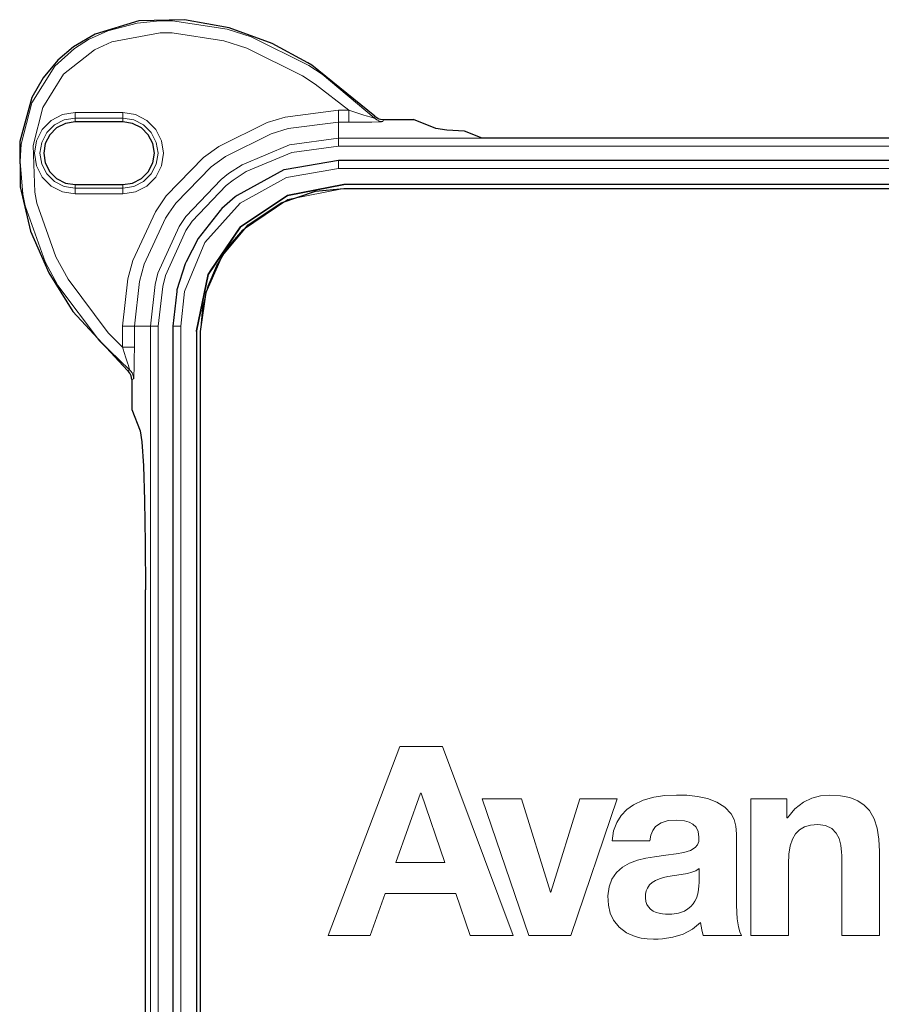
# Model space of a CAD drawing. Units: millimetres. Extents: x -113 to 113, y -62 to 62.
# Drawn here: x -113 to -59, y -4 to 58 of the extents above; entities that cross this region are included whole.
import ezdxf

# ---------------------------------------------------------------- set-up
doc = ezdxf.new("R2010")
doc.units = ezdxf.units.MM
doc.layers.add('Top$21', color=7, linetype='Continuous', true_color=0xffffff)

msp = doc.modelspace()

# ---------------------------------------------------------------- linework, layer by layer
at = {"layer": 'Top$21', "color": 7, "linetype": 'Continuous', "lineweight": 13}
for p, q in [((-109.276, 52.045), (-106.275, 52.045)), ((-92.776, 52.188), (-92.13, 52.188)), ((-106.275, 51.695), (-109.276, 51.695)), ((-109.276, 51.695), (-109.276, 51.463)), ((-106.275, 51.695), (-106.275, 51.463)), ((-92.13, 51.439), (-92.776, 51.439)), ((-92.776, 51.439), (-92.776, 50.439)), ((-92.776, 50.439), (-83.775, 50.439)), ((-8.199, 49.939), (-92.776, 49.939)), ((-109.276, 47.3), (-109.276, 47.533)), ((-106.275, 47.3), (-106.275, 47.533)), ((-109.276, 47.3), (-106.275, 47.3)), ((-106.275, 46.95), (-109.276, 46.95)), ((-106.309, 37.345), (-106.309, 38.655)), ((-105.559, 38.655), (-105.559, 37.345)), ((-105.559, 38.655), (-104.56, 38.655)), ((-104.56, -38.655), (-104.56, 38.655)), ((-104.06, 38.655), (-104.06, -38.655)), ((-88.931, 12.321), (-93.427, 0.475)), ((-86.259, 12.321), (-88.931, 12.321)), ((-81.828, 0.475), (-86.259, 12.321)), ((-89.179, 5.054), (-87.636, 9.401)), ((-87.636, 9.401), (-87.602, 9.401)), ((-87.602, 9.401), (-86.109, 5.054)), ((-83.784, 9.053), (-80.846, 0.475)), ((-81.311, 9.053), (-83.784, 9.053)), ((-79.502, 3.196), (-81.311, 9.053)), ((-77.661, 9.053), (-79.47, 3.196)), ((-78.225, 0.475), (-75.321, 9.053)), ((-75.321, 9.053), (-77.661, 9.053)), ((-86.109, 5.054), (-89.179, 5.054)), ((-90.789, 0.475), (-89.859, 3.113)), ((-89.859, 3.113), (-85.43, 3.113)), ((-85.43, 3.113), (-84.534, 0.475)), ((-79.47, 3.196), (-79.502, 3.196)), ((-93.427, 0.475), (-90.789, 0.475)), ((-84.534, 0.475), (-81.828, 0.475)), ((-80.846, 0.475), (-78.225, 0.475))]:
    msp.add_line(p, q, dxfattribs=at)
at = {"layer": 'Top$21', "color": 7, "linetype": 'Continuous', "lineweight": 25}
for p, q in [((-106.275, 51.463), (-109.276, 51.463)), ((-86.686, 51.053), (-88.066, 51.604)), ((-83.775, 50.439), (-84.884, 50.882)), ((-8.199, 50.439), (-83.775, 50.439)), ((-109.276, 47.533), (-106.275, 47.533)), ((57.874, 47.544), (-92.45, 47.544)), ((-92.45, 47.294), (57.87, 47.294)), ((-101.415, -38.33), (-101.415, 38.33)), ((-105.724, 33.449), (-105.187, 32.104)), ((-104.869, -22.24), (-104.869, 22.142))]:
    msp.add_line(p, q, dxfattribs=at)
for points in [[(-90.488, 51.825), (-94.451, 55.014), (-94.696, 55.167), (-96.939, 56.365), (-99.617, 57.35), (-102.426, 57.867), (-105.286, 57.788), (-108.019, 56.968), (-109.38, 56.16), (-110.354, 55.327), (-111.268, 54.229), (-111.975, 52.988), (-112.744, 50.239), (-112.721, 47.392), (-112.067, 44.61), (-110.928, 41.999), (-109.405, 39.582), (-105.983, 35.878)], [(-109.276, 51.463), (-109.883, 51.367), (-110.431, 51.088), (-110.865, 50.653), (-111.144, 50.105), (-111.241, 49.498), (-111.144, 48.89), (-110.865, 48.343), (-110.431, 47.908), (-109.883, 47.629), (-109.276, 47.533)], [(-106.275, 47.533), (-105.668, 47.629), (-105.12, 47.908), (-104.686, 48.343), (-104.407, 48.89), (-104.31, 49.498), (-104.407, 50.105), (-104.686, 50.653), (-105.12, 51.088), (-105.668, 51.367), (-106.275, 51.463)], [(-90.488, 51.825), (-90.283, 51.679), (-90.246, 51.662)], [(-90.246, 51.662), (-90.151, 51.63), (-90.001, 51.605), (-89.956, 51.604)], [(-89.956, 51.604), (-89.195, 51.604), (-88.066, 51.604)], [(-84.884, 50.882), (-85.996, 50.953), (-86.686, 51.053)], [(-92.775, 49.034), (-96.051, 48.477), (-96.205, 48.451), (-99.113, 46.842), (-99.249, 46.766), (-100.074, 46.03), (-100.178, 45.914), (-101.57, 44.165), (-102.325, 42.703), (-102.385, 42.559), (-102.897, 40.948), (-102.908, 40.845), (-103.154, 38.655)], [(89.05, 49.034), (80.871, 49.034), (-92.775, 49.034)], [(-92.45, 47.544), (-95.975, 46.843), (-98.913, 44.897), (-100.946, 41.896), (-101.664, 38.368), (-101.665, 38.33)], [(-101.665, 38.33), (-101.664, 38.368), (-100.946, 41.896), (-100.743, 42.197), (-98.913, 44.897), (-95.975, 46.843), (-92.45, 47.544)], [(-101.415, 38.33), (-101.068, 40.796), (-100.119, 42.927), (-100.047, 43.088), (-98.434, 45.004), (-96.356, 46.398), (-94.209, 47.119), (-92.45, 47.294)], [(-103.154, 38.655), (-103.154, 35.178), (-103.154, -38.655)], [(-101.665, 38.33), (-101.665, 27.018), (-101.665, 14.361), (-101.665, 14.141), (-101.665, 4.852), (-101.665, -5.65), (-101.665, -8.053), (-101.665, -10.659), (-101.665, -23.076), (-101.665, -28.6), (-101.665, -38.33)], [(-105.793, 35.625), (-105.843, 35.716), (-105.935, 35.832), (-105.983, 35.878)], [(-105.724, 35.311), (-105.767, 35.559), (-105.793, 35.625)], [(-105.724, 35.311), (-105.724, 34.579), (-105.724, 33.449)], [(-105.187, 32.104), (-105.087, 31.414), (-104.998, 29.914), (-104.928, 27.734), (-104.884, 25.066), (-104.869, 22.142)]]:
    msp.add_lwpolyline(points, dxfattribs=at)
at = {"layer": 'Top$21', "color": 7, "linetype": 'Continuous', "lineweight": 13}
for points in [[(-105.87, 35.931), (-107.744, 37.742), (-110.351, 41.212), (-111.149, 42.685), (-112.398, 46.212), (-112.539, 46.937), (-112.708, 48.978), (-112.648, 50.067), (-111.993, 52.663), (-110.551, 54.953), (-109.313, 56.067), (-108.43, 56.629), (-107.227, 57.176), (-105.394, 57.655), (-103.965, 57.793), (-103.172, 57.795), (-99.757, 57.269), (-98.246, 56.783), (-94.625, 54.988), (-93.8, 54.447), (-90.537, 51.712)], [(-92.13, 52.188), (-94.225, 53.83), (-95.022, 54.352), (-98.508, 56.08), (-99.954, 56.546), (-103.193, 57.046), (-103.94, 57.044), (-106.968, 56.473), (-108.068, 55.972), (-109.993, 54.451), (-111.302, 52.373), (-111.903, 49.987), (-111.799, 47.06), (-111.666, 46.375), (-110.475, 43.012), (-109.708, 41.598), (-107.192, 38.249), (-106.309, 37.345)], [(-109.276, 46.95), (-110.063, 47.075), (-110.773, 47.437), (-111.336, 48), (-111.698, 48.711), (-111.823, 49.498), (-111.698, 50.285), (-111.336, 50.995), (-110.773, 51.559), (-110.063, 51.921), (-109.276, 52.045)], [(-109.276, 51.695), (-109.276, 51.716), (-109.276, 51.766), (-109.276, 51.843), (-109.276, 51.939), (-109.276, 52.045)], [(-106.309, 38.655), (-105.976, 41.637), (-105.664, 42.783), (-104.247, 45.834), (-103.565, 46.823), (-101.22, 49.23), (-100.261, 49.929), (-97.249, 51.427), (-96.117, 51.769), (-92.776, 52.188)], [(-106.275, 52.045), (-105.488, 51.921), (-104.778, 51.559), (-104.215, 50.995), (-103.853, 50.285), (-103.728, 49.498), (-103.853, 48.711), (-104.215, 48), (-104.778, 47.437), (-105.488, 47.075), (-106.275, 46.95)], [(-106.275, 52.045), (-106.275, 51.939), (-106.275, 51.843), (-106.275, 51.766), (-106.275, 51.716), (-106.275, 51.695)], [(-92.776, 51.439), (-92.776, 51.482), (-92.776, 51.591), (-92.776, 51.756), (-92.776, 51.962), (-92.776, 52.188)], [(-92.13, 52.188), (-91.57, 52.011), (-91.178, 51.89), (-91.038, 51.848), (-90.736, 51.759), (-90.654, 51.736), (-90.611, 51.725), (-90.591, 51.72), (-90.547, 51.711), (-90.537, 51.712)], [(-92.13, 52.188), (-92.13, 51.962), (-92.13, 51.756), (-92.13, 51.591), (-92.13, 51.482), (-92.13, 51.439)], [(-109.276, 51.695), (-109.955, 51.588), (-110.567, 51.276), (-111.054, 50.79), (-111.366, 50.177), (-111.473, 49.498), (-111.366, 48.819), (-111.054, 48.206), (-110.567, 47.72), (-109.955, 47.408), (-109.276, 47.3)], [(-106.275, 47.3), (-105.596, 47.408), (-104.984, 47.72), (-104.498, 48.206), (-104.185, 48.819), (-104.078, 49.498), (-104.185, 50.177), (-104.498, 50.79), (-104.984, 51.276), (-105.596, 51.588), (-106.275, 51.695)], [(-92.776, 51.439), (-95.932, 51.042), (-97.002, 50.72), (-99.846, 49.304), (-100.752, 48.644), (-102.968, 46.37), (-103.409, 45.75), (-103.612, 45.436), (-104.95, 42.554), (-105.244, 41.472), (-105.559, 38.655)], [(-90.003, 51.489), (-90.02, 51.483), (-90.082, 51.476), (-90.169, 51.47), (-90.284, 51.464), (-90.695, 51.452), (-91.402, 51.442), (-92.13, 51.439)], [(-90.537, 51.712), (-90.518, 51.756), (-90.488, 51.825)], [(-90.003, 51.489), (-90.199, 51.515), (-90.381, 51.591), (-90.537, 51.712)], [(-89.956, 51.604), (-89.985, 51.534), (-90.003, 51.489)], [(-104.56, 38.655), (-104.266, 41.267), (-104.081, 41.976), (-102.758, 44.916), (-102.347, 45.527), (-100.13, 47.862), (-99.658, 48.219), (-98.804, 48.779), (-95.834, 50.035), (-92.776, 50.439)], [(-92.776, 49.939), (-92.776, 50.091), (-92.776, 50.228), (-92.776, 50.338), (-92.776, 50.411), (-92.776, 50.439)], [(-92.776, 49.939), (-95.705, 49.552), (-98.549, 48.35), (-99.367, 47.813), (-99.819, 47.471), (-101.942, 45.236), (-102.335, 44.65), (-103.602, 41.836), (-103.778, 41.157), (-104.06, 38.655)], [(-92.775, 48.535), (-92.775, 48.729), (-92.775, 48.763), (-92.775, 48.892), (-92.775, 49), (-92.775, 49.035)], [(-92.775, 48.535), (-96.04, 47.98), (-98.939, 46.376), (-101.148, 43.9), (-102.41, 40.838), (-102.656, 38.655)], [(89.05, 48.535), (84.97, 48.535), (81.216, 48.535), (79.037, 48.535), (70.296, 48.535), (67.435, 48.535), (-92.775, 48.535)], [(-109.276, 47.3), (-109.276, 47.28), (-109.276, 47.229), (-109.276, 47.152), (-109.276, 47.056), (-109.276, 46.95)], [(-106.275, 46.95), (-106.275, 47.056), (-106.275, 47.152), (-106.275, 47.229), (-106.275, 47.28), (-106.275, 47.3)], [(-48.02, 47.294), (-61.848, 47.294), (-73.82, 47.294), (-82.327, 47.294), (-88.496, 47.294), (-90.652, 47.294), (-91.991, 47.294), (-92.45, 47.294), (-95.939, 46.59), (-98.787, 44.669), (-99.683, 43.625), (-100.412, 42.451), (-100.955, 41.165), (-101.295, 39.786), (-101.412, 38.332), (-101.412, 37.214), (-101.412, 34.084), (-101.412, 29.277), (-101.412, 23.129), (-101.412, 15.974), (-101.412, 8.149), (-101.412, -0.011), (-101.412, -10.623)], [(-105.559, 38.655), (-105.602, 38.655), (-105.711, 38.655), (-105.876, 38.655), (-106.082, 38.655), (-106.309, 38.655)], [(-104.06, 38.655), (-104.211, 38.655), (-104.348, 38.655), (-104.458, 38.655), (-104.531, 38.655), (-104.56, 38.655)], [(-102.656, 38.655), (-102.849, 38.655), (-102.996, 38.655), (-103.012, 38.655), (-103.12, 38.655), (-103.154, 38.655)], [(-102.656, 38.655), (-102.656, 27.018), (-102.656, 14.361), (-102.656, 14.141), (-102.656, 4.852), (-102.656, -5.65), (-102.656, -8.053), (-102.656, -10.659), (-102.656, -23.076), (-102.656, -28.6), (-102.656, -38.655)], [(-106.309, 37.345), (-106.159, 36.894), (-106.127, 36.797), (-105.989, 36.365), (-105.937, 36.196), (-105.91, 36.104), (-105.888, 36.025), (-105.881, 35.998), (-105.874, 35.968), (-105.869, 35.941), (-105.87, 35.931)], [(-105.559, 37.345), (-105.602, 37.345), (-105.711, 37.345), (-105.876, 37.345), (-106.082, 37.345), (-106.309, 37.345)], [(-105.559, 37.345), (-105.563, 36.595), (-105.573, 35.991), (-105.585, 35.617), (-105.591, 35.503), (-105.598, 35.42), (-105.604, 35.379), (-105.61, 35.363)], [(-105.983, 35.878), (-105.914, 35.91), (-105.87, 35.931)], [(-105.61, 35.363), (-105.621, 35.491), (-105.654, 35.616), (-105.707, 35.733), (-105.78, 35.839), (-105.87, 35.931)], [(-105.61, 35.363), (-105.654, 35.343), (-105.724, 35.311)]]:
    msp.add_lwpolyline(points, dxfattribs=at)
for points in [[(-73.277, 6.415), (-73.214, 6.774), (-73.094, 7.069), (-72.921, 7.304), (-72.568, 7.551), (-72.114, 7.682), (-71.583, 7.708), (-71.095, 7.664), (-70.81, 7.587), (-70.568, 7.458), (-70.378, 7.265), (-70.25, 6.996), (-70.193, 6.639), (-70.207, 6.378), (-70.285, 6.165), (-70.424, 5.995), (-70.731, 5.807), (-71.139, 5.68), (-71.627, 5.592), (-72.278, 5.51), (-72.979, 5.419), (-73.524, 5.33), (-74.051, 5.201), (-74.545, 5.019), (-74.987, 4.77), (-75.36, 4.439), (-75.648, 4.012), (-75.82, 3.534), (-75.897, 2.957), (-75.87, 2.374), (-75.752, 1.871), (-75.549, 1.439), (-75.191, 0.994), (-74.732, 0.654), (-74.186, 0.417), (-73.825, 0.324), (-73.441, 0.266), (-73.04, 0.243), (-72.753, 0.247), (-72.487, 0.264), (-71.827, 0.367), (-71.193, 0.567), (-70.607, 0.875), (-70.091, 1.304), (-70.023, 0.834), (-69.926, 0.475), (-69.926, 0.475), (-69.926, 0.475), (-69.926, 0.475), (-69.926, 0.475), (-69.924, 0.475), (-69.921, 0.475), (-69.909, 0.475), (-69.874, 0.475), (-69.768, 0.475), (-69.469, 0.475), (-69.119, 0.475), (-68.731, 0.475), (-68.293, 0.475), (-67.91, 0.475), (-67.639, 0.475), (-67.543, 0.475), (-67.537, 0.475), (-67.537, 0.475), (-67.537, 0.475), (-67.537, 0.475), (-67.644, 0.712), (-67.725, 1.023), (-67.783, 1.39), (-67.797, 1.524), (-67.809, 1.661), (-67.819, 1.801), (-67.826, 1.944), (-67.832, 2.089), (-67.835, 2.236), (-67.836, 2.383), (-67.836, 2.47), (-67.836, 2.713), (-67.836, 3.08), (-67.836, 3.54), (-67.836, 4.062), (-67.836, 4.614), (-67.836, 5.232), (-67.836, 5.806), (-67.836, 6.293), (-67.836, 6.546), (-67.836, 6.729), (-67.836, 6.823), (-67.836, 6.842), (-67.836, 6.845), (-67.836, 6.846), (-67.836, 6.846), (-67.836, 6.846), (-67.836, 6.846), (-67.877, 7.327), (-67.996, 7.741), (-68.184, 8.096), (-68.577, 8.522), (-69.078, 8.837), (-69.659, 9.056), (-70.292, 9.193), (-70.949, 9.265), (-71.601, 9.285), (-72.322, 9.252), (-73.025, 9.147), (-73.688, 8.959), (-74.289, 8.677), (-74.711, 8.378), (-75.068, 8.008), (-75.348, 7.561), (-75.54, 7.031), (-75.633, 6.415), (-75.633, 6.415), (-75.633, 6.415), (-75.633, 6.415), (-75.633, 6.415), (-75.632, 6.415), (-75.628, 6.415), (-75.617, 6.415), (-75.582, 6.415), (-75.478, 6.415), (-75.183, 6.415), (-74.838, 6.415), (-74.455, 6.415), (-74.023, 6.415), (-73.646, 6.415), (-73.379, 6.415), (-73.284, 6.415), (-73.278, 6.415), (-73.278, 6.415), (-73.277, 6.415), (-73.277, 6.415)], [(-62.027, 9.285), (-62.585, 9.236), (-63.132, 9.089), (-63.649, 8.842), (-64.196, 8.421), (-64.648, 7.858), (-64.673, 7.858), (-64.69, 7.858), (-64.697, 7.858), (-64.698, 7.858), (-64.698, 7.858), (-64.698, 7.858), (-64.698, 8.456), (-64.698, 8.866), (-64.698, 9.04), (-64.698, 9.052), (-64.698, 9.053), (-64.698, 9.053), (-64.698, 9.053), (-64.698, 9.053), (-64.698, 9.053), (-64.698, 9.053), (-64.698, 9.053), (-64.699, 9.053), (-64.703, 9.053), (-64.714, 9.053), (-64.747, 9.053), (-64.846, 9.053), (-65.126, 9.053), (-65.454, 9.053), (-65.818, 9.053), (-66.23, 9.053), (-66.588, 9.053), (-66.792, 9.053), (-66.913, 9.053), (-66.937, 9.053), (-66.938, 9.053), (-66.939, 9.053), (-66.939, 9.053), (-66.939, 9.053), (-66.939, 9.053), (-66.939, 9.052), (-66.939, 9.051), (-66.939, 9.047), (-66.939, 9.034), (-66.939, 8.993), (-66.939, 8.866), (-66.939, 8.7), (-66.939, 8.487), (-66.939, 8.004), (-66.939, 7.412), (-66.939, 6.597), (-66.939, 5.701), (-66.939, 4.764), (-66.939, 3.702), (-66.939, 2.699), (-66.939, 1.815), (-66.939, 1.267), (-66.939, 0.844), (-66.939, 0.571), (-66.939, 0.481), (-66.939, 0.476), (-66.939, 0.475), (-66.939, 0.475), (-66.939, 0.475), (-66.938, 0.475), (-66.938, 0.475), (-66.938, 0.475), (-66.938, 0.475), (-66.937, 0.475), (-66.933, 0.475), (-66.922, 0.475), (-66.887, 0.475), (-66.783, 0.475), (-66.488, 0.475), (-66.143, 0.475), (-65.76, 0.475), (-65.327, 0.475), (-64.95, 0.475), (-64.736, 0.475), (-64.608, 0.475), (-64.583, 0.475), (-64.582, 0.475), (-64.581, 0.475), (-64.581, 0.475), (-64.581, 0.475), (-64.581, 0.475), (-64.581, 0.475), (-64.581, 0.476), (-64.581, 0.478), (-64.581, 0.485), (-64.581, 0.507), (-64.581, 0.573), (-64.581, 0.772), (-64.581, 1.025), (-64.581, 1.335), (-64.581, 1.993), (-64.581, 2.723), (-64.581, 3.345), (-64.581, 3.923), (-64.581, 4.414), (-64.581, 4.668), (-64.581, 4.853), (-64.581, 4.947), (-64.581, 4.966), (-64.581, 4.97), (-64.581, 4.971), (-64.581, 4.971), (-64.581, 4.971), (-64.581, 4.971), (-64.555, 5.577), (-64.476, 6.09), (-64.341, 6.514), (-64.148, 6.852), (-63.895, 7.109), (-63.581, 7.288), (-63.202, 7.393), (-62.757, 7.427), (-62.265, 7.369), (-61.878, 7.194), (-61.591, 6.902), (-61.42, 6.566), (-61.31, 6.147), (-61.258, 5.709), (-61.249, 5.496), (-61.247, 5.398), (-61.247, 5.354), (-61.247, 5.335), (-61.247, 5.326), (-61.247, 5.322), (-61.247, 5.321), (-61.247, 5.32), (-61.247, 5.319), (-61.247, 5.319), (-61.247, 5.319), (-61.247, 5.319), (-61.247, 5.318), (-61.247, 5.316), (-61.247, 5.309), (-61.247, 5.285), (-61.247, 5.214), (-61.247, 5), (-61.247, 4.727), (-61.247, 4.393), (-61.247, 3.684), (-61.247, 2.897), (-61.247, 2.297), (-61.247, 1.731), (-61.247, 1.232), (-61.247, 0.922), (-61.247, 0.683), (-61.247, 0.53), (-61.247, 0.479), (-61.247, 0.475), (-61.247, 0.475), (-61.247, 0.475), (-61.247, 0.475), (-61.247, 0.475), (-61.246, 0.475), (-61.246, 0.475), (-61.246, 0.475), (-61.245, 0.475), (-61.241, 0.475), (-61.23, 0.475), (-61.195, 0.475), (-61.091, 0.475), (-60.796, 0.475), (-60.451, 0.475), (-60.068, 0.475), (-59.636, 0.475), (-59.258, 0.475), (-59.045, 0.475), (-58.917, 0.475), (-58.892, 0.475), (-58.89, 0.475), (-58.89, 0.475), (-58.89, 0.475), (-58.89, 0.475), (-58.89, 0.475), (-58.89, 0.475), (-58.89, 0.476), (-58.89, 0.479), (-58.89, 0.487), (-58.89, 0.512), (-58.89, 0.59), (-58.89, 0.824), (-58.89, 1.12), (-58.89, 1.484), (-58.89, 2.257), (-58.89, 3.113), (-58.89, 3.843), (-58.89, 4.522), (-58.89, 5.097), (-58.89, 5.396), (-58.89, 5.612), (-58.89, 5.723), (-58.89, 5.745), (-58.89, 5.75), (-58.89, 5.751), (-58.89, 5.751), (-58.89, 5.751), (-58.89, 5.751), (-58.922, 6.512), (-59.028, 7.199), (-59.222, 7.802), (-59.519, 8.314), (-59.84, 8.652), (-60.244, 8.923), (-60.738, 9.121), (-61.33, 9.243), (-62.027, 9.285)], [(-70.191, 3.793), (-70.196, 3.602), (-70.216, 3.364), (-70.266, 3.097), (-70.355, 2.818), (-70.444, 2.633), (-70.559, 2.456), (-70.705, 2.29), (-70.884, 2.142), (-71.102, 2.016), (-71.36, 1.916), (-71.482, 1.884), (-71.612, 1.858), (-71.75, 1.838), (-71.897, 1.825), (-72.053, 1.819), (-72.148, 1.819), (-72.215, 1.82), (-72.281, 1.823), (-72.485, 1.84), (-72.679, 1.873), (-72.884, 1.931), (-73.069, 2.014), (-73.23, 2.126), (-73.362, 2.27), (-73.451, 2.427), (-73.512, 2.614), (-73.541, 2.833), (-73.535, 3.069), (-73.496, 3.275), (-73.428, 3.454), (-73.294, 3.653), (-73.12, 3.812), (-72.911, 3.938), (-72.675, 4.036), (-72.419, 4.113), (-72.15, 4.175), (-71.734, 4.24), (-71.318, 4.298), (-70.922, 4.367), (-70.64, 4.44), (-70.393, 4.539), (-70.191, 4.672), (-70.191, 4.672), (-70.191, 4.672), (-70.191, 4.672), (-70.191, 4.672), (-70.191, 4.672), (-70.191, 4.67), (-70.191, 4.666), (-70.191, 4.653), (-70.191, 4.614), (-70.191, 4.504), (-70.191, 4.376), (-70.191, 4.233), (-70.191, 4.072), (-70.191, 3.931), (-70.191, 3.831), (-70.191, 3.796), (-70.191, 3.794), (-70.191, 3.793), (-70.191, 3.793)]]:
    msp.add_lwpolyline(points, close=True, dxfattribs=at)

doc.saveas('drawing.dxf')
